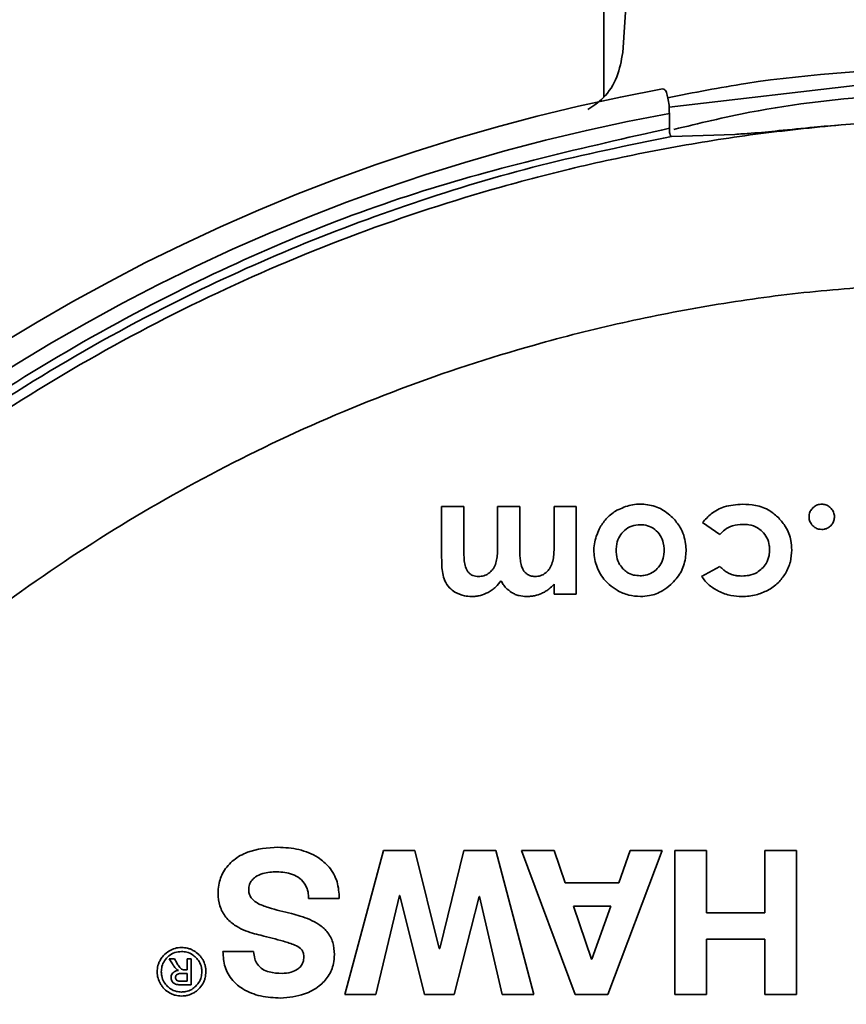
# Model space of a CAD drawing. Units: inches. Extents: x 0.2 to 10.8, y 0.2 to 8.2.
# Drawn here: x 2.8 to 2.8, y 6.5 to 6.6 of the extents above; entities that cross this region are included whole.
import ezdxf

# ---------------------------------------------------------------- set-up
doc = ezdxf.new("R2010")
doc.units = ezdxf.units.IN
doc.header["$MEASUREMENT"] = 0

msp = doc.modelspace()

# ---------------------------------------------------------------- linework, layer by layer
at = {"color": 7, "linetype": 'Continuous', "lineweight": 35}
for p, q in [((2.825251805709704, 6.698162750872594), (2.825251805709704, 6.595570456027539)), ((2.827876430389816, 6.621157480444049), (2.826250594171615, 6.597906975702531)), ((2.828684572720753, 6.595044148774152), (2.843210583248374, 6.596732775933654)), ((2.828700834199566, 6.594712099276683), (2.828700834199566, 6.593927955001851)), ((2.840904808218217, 6.594335023632693), (2.837725129950131, 6.594110332895006)), ((2.828815984536006, 6.593496539985594), (2.832139192812687, 6.593607932032117)), ((2.817904385587728, 6.574062697820331), (2.816738784052857, 6.574062697820331)), ((2.816738784052857, 6.574062697820331), (2.816738784052857, 6.571358525725824)), ((2.817904385587728, 6.571723024848432), (2.817904385587728, 6.574062697820331)), ((2.820845953273154, 6.574062697820331), (2.819680351738282, 6.574062697820331)), ((2.819680351738282, 6.574062697820331), (2.819680351738282, 6.571981595194739)), ((2.820845953273154, 6.571828990290977), (2.820845953273154, 6.574062697820331)), ((2.82380446076289, 6.574062697820331), (2.822647329130173, 6.574062697820331)), ((2.822647329130173, 6.574062697820331), (2.822647329130173, 6.572011258185403)), ((2.82380446076289, 6.56945118442626), (2.82380446076289, 6.574062697820331)), ((2.830446275702744, 6.573216697593398), (2.831358403499099, 6.5725919414773)), ((2.831358403499099, 6.570913470867136), (2.830395401290449, 6.570383643654411)), ((2.822647329130173, 6.569980974972741), (2.822647329130173, 6.56945118442626)), ((2.822647329130173, 6.56945118442626), (2.82380446076289, 6.56945118442626)), ((2.813681406038615, 6.55598579997953), (2.811646906207998, 6.54842082070415)), ((2.815332743628889, 6.55598579997953), (2.813681406038615, 6.55598579997953)), ((2.816616172135947, 6.550838519441355), (2.815332743628889, 6.55598579997953)), ((2.817897913995822, 6.55598579997953), (2.816636521900865, 6.550838519441355)), ((2.819581462880655, 6.55598579997953), (2.817897913995822, 6.55598579997953)), ((2.821583769749835, 6.54842082070415), (2.819581462880655, 6.55598579997953)), ((2.822655267371804, 6.55598579997953), (2.820927627329648, 6.55598579997953)), ((2.820927627329648, 6.55598579997953), (2.823755602993966, 6.54842082070415)), ((2.823226619104833, 6.554300546114393), (2.822655267371804, 6.55598579997953)), ((2.825461188290899, 6.54842082070415), (2.828331531799112, 6.55598579997953)), ((2.826647982914279, 6.55598579997953), (2.82605459476915, 6.554300546114393)), ((2.828331531799112, 6.55598579997953), (2.826647982914279, 6.55598579997953)), ((2.830650873339214, 6.55598579997953), (2.828989360866482, 6.55598579997953)), ((2.828989360866482, 6.55598579997953), (2.828989360866482, 6.54842082070415)), ((2.830650873339214, 6.552722101015393), (2.830650873339214, 6.55598579997953)), ((2.835377702067819, 6.55598579997953), (2.833714502947904, 6.55598579997953)), ((2.833714502947904, 6.55598579997953), (2.833714502947904, 6.552722101015393)), ((2.835377702067819, 6.54842082070415), (2.835377702067819, 6.55598579997953)), ((2.82605459476915, 6.554300546114393), (2.823226619104833, 6.554300546114393)), ((2.809751426438075, 6.553474895652378), (2.811363769478817, 6.553474895652378)), ((2.813279580680536, 6.54842082070415), (2.814517249716211, 6.55363424714487)), ((2.814517249716211, 6.55363424714487), (2.814539286128311, 6.55363424714487)), ((2.814539286128311, 6.55363424714487), (2.815832889517828, 6.54842082070415)), ((2.817389298204728, 6.54842082070415), (2.818703233026041, 6.553569824555751)), ((2.818703233026041, 6.553569824555751), (2.818723582790959, 6.553569824555751)), ((2.818723582790959, 6.553569824555751), (2.819920552296799, 6.54842082070415)), ((2.825620558116511, 6.553061190431536), (2.823660655757471, 6.553061190431536)), ((2.823660655757471, 6.553061190431536), (2.824613483083662, 6.550285812492938)), ((2.824635519495762, 6.550285812492938), (2.825620558116511, 6.553061190431536)), ((2.833714502947904, 6.552722101015393), (2.830650873339214, 6.552722101015393)), ((2.830650873339214, 6.54842082070415), (2.830650873339214, 6.551325080487226)), ((2.830650873339214, 6.551325080487226), (2.833714502947904, 6.551325080487226)), ((2.833714502947904, 6.551325080487226), (2.833714502947904, 6.54842082070415)), ((2.816636521900865, 6.550838519441355), (2.816616172135947, 6.550838519441355)), ((2.802701864541882, 6.550307848905039), (2.802428902695161, 6.550307848905039)), ((2.802428902695161, 6.550307848905039), (2.802598429070111, 6.550038278685804)), ((2.802822239817964, 6.550092508059342), (2.802701864541882, 6.550307848905039)), ((2.803585172671164, 6.550307848905039), (2.80336477188392, 6.550307848905039)), ((2.80336477188392, 6.550307848905039), (2.80336477188392, 6.549722912328943)), ((2.803585172671164, 6.548932864788973), (2.803585172671164, 6.550307848905039)), ((2.80685902818464, 6.55067913128262), (2.80524837179108, 6.55067913128262)), ((2.824613483083662, 6.550285812492938), (2.824635519495762, 6.550285812492938)), ((2.80336477188392, 6.549533017855953), (2.803091810037198, 6.549533017855953)), ((2.80336477188392, 6.549722912328943), (2.803232516745076, 6.549722912328943)), ((2.80336477188392, 6.549121035948537), (2.80336477188392, 6.549533017855953)), ((2.803110454821812, 6.549121035948537), (2.80336477188392, 6.549121035948537)), ((2.803110454821812, 6.548932864788973), (2.803585172671164, 6.548932864788973)), ((2.811646906207998, 6.54842082070415), (2.813279580680536, 6.54842082070415)), ((2.815832889517828, 6.54842082070415), (2.817389298204728, 6.54842082070415)), ((2.819920552296799, 6.54842082070415), (2.821583769749835, 6.54842082070415)), ((2.823755602993966, 6.54842082070415), (2.825461188290899, 6.54842082070415)), ((2.828989360866482, 6.54842082070415), (2.830650873339214, 6.54842082070415)), ((2.833714502947904, 6.54842082070415), (2.835377702067819, 6.54842082070415))]:
    msp.add_line(p, q, dxfattribs=at)
for centre, radius, start, end in [((2.846345601505864, 6.497630685769456), 0.1000000228490827, 100.3701359359927, 259.6298640640082), ((2.846345538170813, 6.497630685769456), 0.0986718623863668, 100.301154635574, 259.6988453644268)]:
    msp.add_arc(centre, radius, start, end, dxfattribs=at)
for points, knots in [([(2.826250594171615, 6.597906975702531), (2.826175310362818, 6.597473532250785), (2.826024741663676, 6.59660663912032), (2.825346985706923, 6.595537805935384), (2.824699787599531, 6.59509789037774), (2.824416603691362, 6.59490540371028)], [0, 0, 0, 0, 0.3599747054669682, 0.7199545824342289, 1, 1, 1, 1]), ([(2.828619068477464, 6.595531956472289), (2.829984850965644, 6.595800219956765), (2.834792274590169, 6.596744481743714), (2.839692539999588, 6.596992286863088), (2.843200646696495, 6.597169690886375)], [0, 0, 0, 0, 0.2840986347057842, 1, 1, 1, 1]), ([(2.828344951644085, 6.595997251097166), (2.828387154421917, 6.595983258148398), (2.828504265197651, 6.595944428356396), (2.828581391712741, 6.595703413151629), (2.828657432357289, 6.595408276662437), (2.828694086540391, 6.595057715238701), (2.828698732085021, 6.594819769851345), (2.828700834199566, 6.594712099276683)], [0, 0, 0, 0, 0.09167676687947994, 0.2543988295915549, 0.4884015421438216, 0.7685010810019655, 1, 1, 1, 1]), ([(2.828700834199566, 6.593927955001851), (2.824215957466638, 6.592917115449571), (2.815154254569586, 6.590874712002425), (2.801561029992189, 6.585104244487131), (2.78812067123873, 6.576918352875436), (2.775681240443328, 6.566071133897306), (2.765158001654253, 6.55316194819012), (2.756999216030596, 6.538801465103051), (2.751338885074587, 6.523118959828086), (2.74840996213372, 6.50686337869728), (2.748255117212682, 6.49019989257478), (2.750885084590073, 6.473912352428674), (2.756239666139046, 6.458150886593359), (2.764111219369586, 6.443664606418725), (2.774370833574957, 6.43057275833516), (2.786582693075695, 6.419495111587287), (2.800603447025995, 6.410576114589637), (2.8147707101864, 6.404448916019974), (2.824458008692837, 6.402282358259091), (2.828700834199566, 6.401333453203303)], [0, 0, 0, 0, 0.0506631850739493, 0.1023650722856504, 0.1621779616453587, 0.2237138978953697, 0.2835933276598862, 0.3452037883047763, 0.4051245472265979, 0.4667895687300934, 0.5266350919206785, 0.5882254981257211, 0.6480148265489872, 0.7095458262776764, 0.7693098629442279, 0.8308082793942022, 0.8905790118809619, 0.9520759932137499, 1, 1, 1, 1]), ([(2.837725129950131, 6.594110332895006), (2.836225035323136, 6.593958960713583), (2.833221130649725, 6.593655841433624), (2.828736264082611, 6.592933034280111), (2.824270494590146, 6.592012710816186), (2.818761427883626, 6.590599109664315), (2.812268435433797, 6.588480674343617), (2.804875192689733, 6.585368569060655), (2.797681637195852, 6.581601555526707), (2.790837618292444, 6.577246746281671), (2.784417580519116, 6.57236815212044), (2.77842885862715, 6.5669833529217), (2.772848818360879, 6.561041183750187), (2.768598018387025, 6.555650799123097), (2.765450357139478, 6.551118706120669), (2.763995423847224, 6.548761985851383), (2.763267320093105, 6.547582593720753)], [0, 0, 0, 0, 0.04962784601764221, 0.09937860978958808, 0.1494740698548588, 0.1996945828218519, 0.2865585095307875, 0.3740572438041956, 0.4634789985962968, 0.5535730465693597, 0.6408029402251273, 0.728645019942401, 0.8184099748056183, 0.9088325624129155, 0.9543763594427429, 1, 1, 1, 1]), ([(2.828815984536006, 6.593496539985594), (2.828801933570224, 6.593503092334712), (2.828762990363179, 6.593521252615813), (2.828738317041029, 6.593603823293843), (2.82871354389813, 6.59370625603988), (2.828702689665562, 6.593820482791902), (2.828701380445745, 6.59389631535762), (2.828700834199566, 6.593927955001851)], [0, 0, 0, 0, 0.09689221053196047, 0.2685433495654463, 0.5099893609880395, 0.7955527135146379, 1, 1, 1, 1]), ([(2.832139192812687, 6.593607932032117), (2.832428838552615, 6.593625638497191), (2.833200075374837, 6.593672785325104), (2.834589316420111, 6.593819705814353), (2.83616149644337, 6.593970048304791), (2.837254105074865, 6.594068073931302), (2.837725129950131, 6.594110332895006)], [0, 0, 0, 0, 0.1551996833152854, 0.4132486485047599, 0.7470507973448565, 1, 1, 1, 1]), ([(2.828815984536006, 6.401764794887074), (2.826695081289926, 6.402194565595687), (2.822443880341654, 6.403056010665082), (2.817912802356283, 6.404382742927225), (2.813023784161333, 6.40600014688508), (2.807795051038265, 6.40800313825812), (2.800680234192307, 6.411411872370726), (2.793788600546771, 6.415431375388912), (2.787189367594916, 6.420042794157275), (2.780961838059647, 6.425205664007904), (2.775129568413798, 6.43092582429349), (2.769739672088829, 6.437195089328561), (2.764912204790754, 6.443885669246151), (2.760691626692919, 6.450906242607373), (2.757074449814216, 6.458235078740513), (2.754057381600999, 6.465936902165461), (2.751715953595423, 6.47385369988382), (2.750057484321128, 6.481882579154717), (2.7490697072757, 6.490003299140116), (2.748766195396663, 6.498277206205907), (2.749178500710691, 6.506531424909393), (2.75027673670119, 6.514665519546426), (2.752039823205529, 6.522664321750026), (2.754497120761537, 6.530581270601417), (2.7576193160756, 6.538238489330179), (2.761353241294644, 6.54554724072963), (2.765666952027715, 6.552502763579277), (2.770606725996769, 6.559151331847752), (2.776081079928136, 6.565338412751618), (2.782017042723449, 6.570993573448725), (2.788384888055636, 6.576120274625733), (2.79524078524075, 6.580751018538128), (2.802093501037562, 6.584574700139959), (2.808789942757447, 6.587655396346458), (2.81526204149309, 6.590080995253431), (2.821941300890323, 6.592091384539099), (2.826520502093656, 6.593027353354988), (2.828815984536006, 6.593496539985594)], [0, 0, 0, 0, 0.0239613445238917, 0.04802882486511803, 0.05222681576258101, 0.0810033436121724, 0.1099686880962127, 0.1395209551668616, 0.1692729193798285, 0.1990426454940168, 0.2290196406422831, 0.2596516116609437, 0.2905077456297783, 0.3202927816649037, 0.35028322961223, 0.380928167400075, 0.4118005001261048, 0.4416152870738567, 0.4716351078058001, 0.502307831613108, 0.5332092223342834, 0.5630614272817347, 0.5931196048103047, 0.6238300051387417, 0.6547683431245275, 0.684597666841043, 0.7146339129822985, 0.7453203787627404, 0.7762316614195317, 0.8060246594912924, 0.8360261078029219, 0.8666783678891505, 0.8975536282448137, 0.9228391105772972, 0.948252401360878, 0.9740597325089366, 1, 1, 1, 1]), ([(2.770097361191887, 6.542725049835514), (2.770823067879767, 6.543924982015368), (2.772276289384771, 6.546327836057416), (2.775232294846552, 6.550606143086328), (2.779068980118534, 6.555487770281028), (2.784021043011055, 6.560803616007854), (2.789469618327971, 6.565741027468187), (2.795298601708568, 6.570183437025793), (2.801423736651783, 6.574092976194249), (2.807823231679354, 6.577475227621516), (2.814561025977349, 6.580341717254178), (2.820757211592932, 6.582371771148671), (2.826251585669305, 6.583758430479278), (2.830978575331438, 6.584674764463212), (2.835770480363931, 6.585352047328115), (2.838998140669004, 6.585577983699424), (2.840614136576081, 6.585691103487996)], [0, 0, 0, 0, 0.04890201793541799, 0.09792587733972173, 0.1812844380326178, 0.2652316514095336, 0.3510235985848162, 0.4374409288988517, 0.520547518912643, 0.6041967911739305, 0.6896215232433449, 0.7756347279766327, 0.8313310206409272, 0.8871749644688475, 0.9435117768287284, 1, 1, 1, 1]), ([(2.828875457182307, 6.573476111263295), (2.828669435436218, 6.573651039243248), (2.82825626533386, 6.574001851780052), (2.827468166598994, 6.574202559416232), (2.826666352523924, 6.574184289352141), (2.826189333160044, 6.573969488792382), (2.825948317663539, 6.573860960150821)], [0, 0, 0, 0, 0.2534410768913202, 0.5082680720311256, 0.7515509353686285, 1, 1, 1, 1]), ([(2.832540119847811, 6.574181386449229), (2.832217833560244, 6.574157456908805), (2.831633864054214, 6.574114097565143), (2.830905139240365, 6.573734263457507), (2.830588983590148, 6.573377662074128), (2.830446275702744, 6.573216697593398)], [0, 0, 0, 0, 0.4032232717566607, 0.7306239946026943, 1, 1, 1, 1]), ([(2.834444912843479, 6.573460821439925), (2.834293883434907, 6.573595136712465), (2.83394363346846, 6.573906625184446), (2.833265676325322, 6.574145039333072), (2.832770422729076, 6.574169849310721), (2.832540119847811, 6.574181386449229)], [0, 0, 0, 0, 0.2885443904914435, 0.6691588349801343, 0.9999999999999999, 0.9999999999999999, 0.9999999999999999, 0.9999999999999999]), ([(2.837177097947711, 6.573047152885326), (2.837224691605194, 6.573102966438639), (2.837319974212991, 6.573214705296112), (2.837377246985036, 6.573428473833683), (2.837372275741834, 6.573653767368141), (2.837290602511445, 6.573865253760607), (2.837135188841557, 6.574040648605904), (2.836938492080772, 6.574157666650754), (2.836708376164561, 6.574192399548046), (2.836482443186475, 6.574159888069406), (2.836325363681265, 6.574071206175256), (2.836252569063777, 6.574002695365833), (2.83623528882757, 6.573986432034693)], [0, 0, 0, 0, 0.1044926744813368, 0.209194565973339, 0.3096467471407533, 0.4256612275203491, 0.5268858506450934, 0.6425597389008119, 0.7472894054592957, 0.8560407568661211, 0.9658264606473507, 0.9999999999999999, 0.9999999999999999, 0.9999999999999999, 0.9999999999999999]), ([(2.825948317663539, 6.573860960150821), (2.825855476330001, 6.573802945777838), (2.825669742957508, 6.573686885347244), (2.825351402863584, 6.573404985581881), (2.825177295864806, 6.573143409275317), (2.825064147877544, 6.572973417070461)], [0, 0, 0, 0, 0.2592223448442121, 0.5185862643202644, 1, 1, 1, 1]), ([(2.83623528882757, 6.573986432034693), (2.836187224770754, 6.573929316535521), (2.836091005109625, 6.57381497674942), (2.836034060241929, 6.573597185861123), (2.836041965280379, 6.5733711919228), (2.836116637308678, 6.573179497953164), (2.836202606802785, 6.573083606736297), (2.83623528882757, 6.573047152885326)], [0, 0, 0, 0, 0.2129526751335985, 0.4263109607341229, 0.6299741289695204, 0.8593315592502464, 1, 1, 1, 1]), ([(2.828065059877419, 6.570797348875254), (2.828152700679176, 6.570908118602553), (2.828327718354608, 6.57112932447689), (2.828441236579009, 6.571605165339085), (2.828423155535196, 6.572094613735201), (2.828240829260807, 6.572554045287119), (2.82794804257757, 6.572876522171859), (2.827573411565578, 6.57307122080438), (2.827152008713472, 6.573123511275545), (2.826720962720075, 6.573061498047114), (2.826345753791684, 6.572833929005543), (2.826070650885181, 6.572507096694046), (2.825903462498988, 6.572064882509876), (2.825891053808157, 6.571574127398866), (2.826006911548113, 6.571109289489727), (2.826180932349685, 6.570891534024717), (2.826260274059792, 6.570792252267463)], [0, 0, 0, 0, 0.06743014048364727, 0.1346572167868443, 0.2309107486476298, 0.2998975317819907, 0.3689560328286505, 0.4367417424931613, 0.4990217057202001, 0.5714128707053912, 0.6427851377529119, 0.7056172586661399, 0.7745613104350674, 0.8666883079727985, 0.9392188891955029, 1, 1, 1, 1]), ([(2.828783901573298, 6.569959781884232), (2.828967856464208, 6.570156882472877), (2.829336242689425, 6.570551594140939), (2.829581180812526, 6.571326192539513), (2.829592644367784, 6.572153857874516), (2.829358301858657, 6.572918040636087), (2.82901748630025, 6.573311954376382), (2.828875457182307, 6.573476111263295)], [0, 0, 0, 0, 0.2043865384554731, 0.409302438302545, 0.6034966125065943, 0.8347639214287849, 1, 1, 1, 1]), ([(2.831358403499099, 6.5725919414773), (2.831439011300608, 6.572677815237992), (2.831623815670547, 6.572874692536987), (2.832043289590375, 6.573084465218948), (2.832381881847512, 6.573108532497159), (2.832568096191292, 6.573121768690024)], [0, 0, 0, 0, 0.2582437740229493, 0.5920590446056981, 1, 1, 1, 1]), ([(2.832568096191292, 6.573121768690024), (2.832672535851951, 6.573117108416096), (2.832938407157219, 6.573105244789726), (2.833300393362447, 6.572985389046108), (2.833503391664873, 6.572815395784332), (2.833581954479115, 6.572749606322609)], [0, 0, 0, 0, 0.283964095182398, 0.7228853881639901, 1, 1, 1, 1]), ([(2.835134109881817, 6.571773880927605), (2.83512480361574, 6.571940199215192), (2.835101147831964, 6.572362966995176), (2.834868835882601, 6.572960524455831), (2.834573773155772, 6.573308745662814), (2.834444912843479, 6.573460821439925)], [0, 0, 0, 0, 0.267565417140063, 0.6801298825646793, 1, 1, 1, 1]), ([(2.83623528882757, 6.573047152885326), (2.836269869867693, 6.573016643288335), (2.836357817375126, 6.572939050393539), (2.836521948195203, 6.572866596319833), (2.836649872585584, 6.572858375076778), (2.836706615049436, 6.572854728441563)], [0, 0, 0, 0, 0.2650123084271838, 0.6739870137609335, 0.9999999999999999, 0.9999999999999999, 0.9999999999999999, 0.9999999999999999]), ([(2.836706615049436, 6.572854728441563), (2.836752442963403, 6.572857183322709), (2.836868952788201, 6.572863424448422), (2.837036752873675, 6.572926052331041), (2.83713379029891, 6.573009783705747), (2.837177097947711, 6.573047152885326)], [0, 0, 0, 0, 0.2641662269605332, 0.6715985554874909, 1, 1, 1, 1]), ([(2.825064147877544, 6.572973417070461), (2.824950454583895, 6.572720293718076), (2.824723328221163, 6.572214626369502), (2.824724237731769, 6.571363133072549), (2.824992535416301, 6.570576301539673), (2.825443611776106, 6.569992503526422), (2.825814555660859, 6.569752525841807), (2.825959335869589, 6.569658862027151)], [0, 0, 0, 0, 0.2169781710352613, 0.4334597160318758, 0.6525441596545927, 0.8643872263237713, 1, 1, 1, 1]), ([(2.833581954479115, 6.572749606322609), (2.833673481537666, 6.572643240955076), (2.833856726075069, 6.572430288928892), (2.833957075634083, 6.57207870064685), (2.833965529532164, 6.571863957601582), (2.833968508346945, 6.571788290761142)], [0, 0, 0, 0, 0.3925756279315439, 0.7859680019715037, 1, 1, 1, 1]), ([(2.822647329130173, 6.572011258185403), (2.822645612275618, 6.57190086227923), (2.822642215004987, 6.571682413507011), (2.822617897875762, 6.57135332715198), (2.822559692419137, 6.571142615839447), (2.822530345481578, 6.57103637611399)], [0, 0, 0, 0, 0.3362342022080608, 0.6653321775809389, 1, 1, 1, 1]), ([(2.818099358335387, 6.570661683775802), (2.818051962762841, 6.570761230595889), (2.817958106699455, 6.570958360246486), (2.817914274362533, 6.571323256243364), (2.817908004870903, 6.571576709878734), (2.817904385587728, 6.571723024848432)], [0, 0, 0, 0, 0.3012967524396347, 0.5966491293562155, 0.9999999999999999, 0.9999999999999999, 0.9999999999999999, 0.9999999999999999]), ([(2.819680351738282, 6.571981595194739), (2.819678656808736, 6.571871837332841), (2.819675325837555, 6.571656134989512), (2.819651788361577, 6.571331904442046), (2.819594688172542, 6.571125295764211), (2.819565898060461, 6.571021122956862)], [0, 0, 0, 0, 0.3393419410347486, 0.6668939300093628, 1, 1, 1, 1]), ([(2.820937508882163, 6.570932977308463), (2.820913804720228, 6.571033787403133), (2.820867481390888, 6.571230793280383), (2.820849769429059, 6.571532333218662), (2.820847227290927, 6.571729951784155), (2.820845953273154, 6.571828990290977)], [0, 0, 0, 0, 0.3433013150078183, 0.6708889317577866, 1, 1, 1, 1]), ([(2.833968508346945, 6.571788290761142), (2.833963434530464, 6.57168759070663), (2.833950934715746, 6.571439506837545), (2.833823371691547, 6.571083541129337), (2.833646143878161, 6.570884667762057), (2.833567544645578, 6.570796468885419)], [0, 0, 0, 0, 0.2754851113280692, 0.6786829721788171, 1, 1, 1, 1]), ([(2.834799255416751, 6.570540465176129), (2.834852465370758, 6.570638971237215), (2.83495885858885, 6.570835933949099), (2.835098448056752, 6.571246764993364), (2.835120072297548, 6.571566391985787), (2.835134109881817, 6.571773880927605)], [0, 0, 0, 0, 0.259816553429828, 0.5195027838025569, 1, 1, 1, 1]), ([(2.816738784052857, 6.571358525725824), (2.81674119273943, 6.571220774089955), (2.816745916955574, 6.570950598422728), (2.816779430846406, 6.570544037784143), (2.81686114702072, 6.570288178226117), (2.816902407162669, 6.570158989582968)], [0, 0, 0, 0, 0.3399329564711616, 0.6667188578030803, 1, 1, 1, 1]), ([(2.819565898060461, 6.571021122956862), (2.819544910297657, 6.570972216665952), (2.81950290481003, 6.570874334265768), (2.819395599185237, 6.570706914397106), (2.819285789962616, 6.570612581841408), (2.819216652094981, 6.570553188362483)], [0, 0, 0, 0, 0.2699951738768732, 0.5403757914279251, 1, 1, 1, 1]), ([(2.822530345481578, 6.57103637611399), (2.822508933041538, 6.570985564806481), (2.822466070736755, 6.570883853383362), (2.822357918428181, 6.570711698661653), (2.822246850249169, 6.570615044395516), (2.822177707888611, 6.570554875009666)], [0, 0, 0, 0, 0.2736884409294223, 0.5478552350330644, 1, 1, 1, 1]), ([(2.818684294911483, 6.570383643654411), (2.818577915821045, 6.570392467600618), (2.81840160977801, 6.570407091856503), (2.818204597466448, 6.5705295176838), (2.81813037140255, 6.570622735564745), (2.818099358335387, 6.570661683775802)], [0, 0, 0, 0, 0.4696831904419031, 0.7784235082852123, 1, 1, 1, 1]), ([(2.819216652094981, 6.570553188362483), (2.819175067079702, 6.570526218759938), (2.819092975352368, 6.570472978879091), (2.818915903517116, 6.570401723835414), (2.818775882495502, 6.570390793302811), (2.818684294911483, 6.570383643654411)], [0, 0, 0, 0, 0.2620520919491671, 0.5173091493564353, 1, 1, 1, 1]), ([(2.821211314052475, 6.57051927208762), (2.821174157854535, 6.570551184272656), (2.821104186803222, 6.57061128001066), (2.821007709990238, 6.570750619595987), (2.82096484169818, 6.570861976295215), (2.820937508882163, 6.570932977308463)], [0, 0, 0, 0, 0.2909536501847846, 0.5479121631181305, 1, 1, 1, 1]), ([(2.821652977283677, 6.570383643654411), (2.821609841704072, 6.570385359299636), (2.821525700780581, 6.570388705863538), (2.821371307144509, 6.570422553267615), (2.821273608241028, 6.570481614084181), (2.821211314052475, 6.57051927208762)], [0, 0, 0, 0, 0.2759981945791963, 0.5383663135122332, 1, 1, 1, 1]), ([(2.822177707888611, 6.570554875009666), (2.822137137765327, 6.57052815641842), (2.822056617978508, 6.570475127857079), (2.821882487491655, 6.570402612188058), (2.821743731777695, 6.570391144321543), (2.821652977283677, 6.570383643654411)], [0, 0, 0, 0, 0.2599791662746639, 0.5159823375222534, 0.9999999999999999, 0.9999999999999999, 0.9999999999999999, 0.9999999999999999]), ([(2.826260274059792, 6.570792252267463), (2.826328076193812, 6.570729904794784), (2.826490820412253, 6.570580253299892), (2.826808482500028, 6.570444123165772), (2.827051877361621, 6.570428955116161), (2.827166480257887, 6.570421813213474)], [0, 0, 0, 0, 0.2742510880828821, 0.6582798555251004, 1, 1, 1, 1]), ([(2.827166480257887, 6.570421813213474), (2.827256648546288, 6.570426521172528), (2.827477592907491, 6.570438057345879), (2.827800411684528, 6.570557611863592), (2.827981468422213, 6.570721625835347), (2.828065059877419, 6.570797348875254)], [0, 0, 0, 0, 0.270690339012136, 0.66328756037138, 1, 1, 1, 1]), ([(2.831895857290387, 6.57051927208762), (2.831836949624337, 6.570547684895924), (2.831719264085689, 6.570604447909535), (2.831538073085698, 6.570737422214916), (2.831424957484839, 6.570848258163577), (2.831358403499099, 6.570913470867136)], [0, 0, 0, 0, 0.2920542172182479, 0.5834649405152899, 1, 1, 1, 1]), ([(2.832517221778998, 6.57040909002712), (2.832458097051263, 6.570410513485105), (2.832339865385303, 6.570413359972785), (2.832129080734001, 6.57043983062488), (2.831984398164968, 6.57048911295576), (2.831895857290387, 6.57051927208762)], [0, 0, 0, 0, 0.279616943838063, 0.5591497562341616, 1, 1, 1, 1]), ([(2.833567544645578, 6.570796468885419), (2.833483467609435, 6.570726165008563), (2.83328236875221, 6.570558009351053), (2.832910685022783, 6.570428668282319), (2.832638042010747, 6.570415101895745), (2.832517221778998, 6.57040909002712)], [0, 0, 0, 0, 0.2857580459349754, 0.6834876574666878, 1, 1, 1, 1]), ([(2.833865091208295, 6.569654608742952), (2.833963014387348, 6.569712135866864), (2.834158933134433, 6.56982723264119), (2.834495743341384, 6.570106011651886), (2.834680210528648, 6.570370061836767), (2.834799255416751, 6.570540465176129)], [0, 0, 0, 0, 0.2616621382478853, 0.5235177082822987, 1, 1, 1, 1]), ([(2.816902407162669, 6.570158989582968), (2.816974949063719, 6.570029150467843), (2.81710919871292, 6.569788863745193), (2.817335143807875, 6.569633006260089), (2.817438999297244, 6.569561366486761)], [0, 0, 0, 0, 0.5403507680081433, 1, 1, 1, 1]), ([(2.819180205849344, 6.569544426682451), (2.819251154627872, 6.56958590500152), (2.819393070497467, 6.569668872345596), (2.819631415629905, 6.569867674605471), (2.819769026921687, 6.570048233937658), (2.819856679701327, 6.570163242867167)], [0, 0, 0, 0, 0.2662958141608704, 0.5326603617393652, 0.9999999999999999, 0.9999999999999999, 0.9999999999999999, 0.9999999999999999]), ([(2.819856679701327, 6.570163242867167), (2.81989407406528, 6.570097058711117), (2.819968872171434, 6.569964673800492), (2.82014433975625, 6.569742140813837), (2.82031115719133, 6.569620798905887), (2.820416151571593, 6.569544426682451)], [0, 0, 0, 0, 0.2703446993411395, 0.5407571992596288, 1, 1, 1, 1]), ([(2.821987813415622, 6.569493570603278), (2.822053947277725, 6.569526004774438), (2.822186235817767, 6.569590883325513), (2.822414366926359, 6.569747000016474), (2.822556885167388, 6.569890137824522), (2.822647329130173, 6.569980974972741)], [0, 0, 0, 0, 0.2675451085457024, 0.5351744277351683, 1, 1, 1, 1]), ([(2.827185968366092, 6.569332495797362), (2.827342295064435, 6.569341098540846), (2.827748103151816, 6.56936343038126), (2.828310627941853, 6.569578533480027), (2.828644573629939, 6.569847545426215), (2.828783901573298, 6.569959781884232)], [0, 0, 0, 0, 0.2674934309900869, 0.6943855321441824, 0.9999999999999999, 0.9999999999999999, 0.9999999999999999, 0.9999999999999999]), ([(2.830395401290449, 6.570383643654411), (2.830456014916233, 6.570302115695111), (2.830577251545623, 6.570139047162933), (2.830862649754476, 6.569856678503133), (2.83112017672046, 6.569705188355888), (2.831289745958903, 6.569605439310961)], [0, 0, 0, 0, 0.2545628984004276, 0.5091651814322757, 1, 1, 1, 1]), ([(2.817438999297244, 6.569561366486761), (2.817602087619169, 6.569482460813887), (2.817876875820538, 6.569349512312909), (2.818180315923443, 6.569337413782752), (2.818303662641913, 6.569332495797362)], [0, 0, 0, 0, 0.593505547590696, 1, 1, 1, 1]), ([(2.818303662641913, 6.569332495797362), (2.818382772172961, 6.569335188327459), (2.818541088221616, 6.569340576688637), (2.818841520981223, 6.569393831737219), (2.819047224934527, 6.569485297221797), (2.819180205849344, 6.569544426682451)], [0, 0, 0, 0, 0.2609561230833952, 0.5222321726762578, 0.9999999999999999, 0.9999999999999999, 0.9999999999999999, 0.9999999999999999]), ([(2.820416151571593, 6.569544426682451), (2.820479083085296, 6.569509779119436), (2.820604998382389, 6.569440455215815), (2.820865900473168, 6.569353625481733), (2.821067413297953, 6.569340761873876), (2.821196904218939, 6.569332495797362)], [0, 0, 0, 0, 0.2631397547933933, 0.5264980683400047, 1, 1, 1, 1]), ([(2.821196904218939, 6.569332495797362), (2.821268145419023, 6.56933452944244), (2.821410706913215, 6.569338598990406), (2.8216797764076, 6.569378560108579), (2.821867323293537, 6.569448583708241), (2.821987813415622, 6.569493570603278)], [0, 0, 0, 0, 0.2631618531969504, 0.5266158762294696, 1, 1, 1, 1]), ([(2.825959335869589, 6.569658862027151), (2.826056469295646, 6.569608225432261), (2.826250833894317, 6.569506901286256), (2.826658467687847, 6.569369130594763), (2.826977165783371, 6.56934699708737), (2.827185968366092, 6.569332495797362)], [0, 0, 0, 0, 0.2562178695327666, 0.5126935742504598, 1, 1, 1, 1]), ([(2.831289745958903, 6.569605439310961), (2.8313939135519, 6.569558925870963), (2.831602314703043, 6.569465869535875), (2.832015432739981, 6.569357847624111), (2.832326406374079, 6.569342320147533), (2.832523161710379, 6.569332495797362)], [0, 0, 0, 0, 0.2685032656155838, 0.5371765635554065, 1, 1, 1, 1]), ([(2.832523161710379, 6.569332495797362), (2.83264646506765, 6.569336624216608), (2.832893237904087, 6.569344886617163), (2.833353329693558, 6.569425647478728), (2.83366584180937, 6.569565464887934), (2.833865091208295, 6.569654608742952)], [0, 0, 0, 0, 0.2657527332061335, 0.5318635049044491, 1, 1, 1, 1]), ([(2.808140770044515, 6.556165501236939), (2.80759129492525, 6.556126509944788), (2.80676434027225, 6.556067828433395), (2.805787740479361, 6.555527997659299), (2.805253503711727, 6.554918358016351), (2.805020656138513, 6.554276400725014), (2.805001349652898, 6.553886370992695), (2.804994073062094, 6.553739369263823)], [0, 0, 0, 0, 0.3660095784344636, 0.550840817567061, 0.7371400760009197, 0.9009284162792842, 1, 1, 1, 1]), ([(2.811363769478817, 6.553474895652378), (2.811344373466463, 6.553767775592606), (2.811305486576177, 6.554354967944013), (2.810883192101999, 6.555116339995314), (2.810182356050209, 6.555715368181276), (2.809244382099701, 6.5560977459653), (2.808511251539662, 6.556142755858051), (2.808140770044515, 6.556165501236939)], [0, 0, 0, 0, 0.1850380236657533, 0.370981065249604, 0.5345876520114435, 0.7648077000998215, 1, 1, 1, 1]), ([(2.806604711122532, 6.553932637031177), (2.806611819103599, 6.554023100604565), (2.806626094423265, 6.554204783197151), (2.806761315474681, 6.554439575087593), (2.806998809967078, 6.554646644785629), (2.807439117763625, 6.554835981750244), (2.807829014392646, 6.554858939891077), (2.80807803410258, 6.554873602827727)], [0, 0, 0, 0, 0.1383053682119866, 0.277765700868635, 0.4031502480528295, 0.6188031877151013, 1, 1, 1, 1]), ([(2.80807803410258, 6.554873602827727), (2.8083584118759, 6.554853088204676), (2.808789609792638, 6.554821538404501), (2.809307497089197, 6.554540182994552), (2.80959717308685, 6.554206221803533), (2.809733842652271, 6.553828554579914), (2.809745935694024, 6.55358532981452), (2.809751426438075, 6.553474895652378)], [0, 0, 0, 0, 0.3383937484567284, 0.5204217069129988, 0.7037060472729729, 0.8654702190215927, 1, 1, 1, 1]), ([(2.80885114183824, 6.5526814381518), (2.808446391092298, 6.552775706785047), (2.807834698844361, 6.552918173211013), (2.807143750639703, 6.553161698129804), (2.806820300491235, 6.553392254174558), (2.806660135375254, 6.553607181052511), (2.806608368096652, 6.553797376436056), (2.806605416420019, 6.553906550175016), (2.806604711122532, 6.553932637031177)], [0, 0, 0, 0, 0.4532507072191779, 0.6849893341941633, 0.7909990394239151, 0.8810223337106224, 0.971570514151076, 1, 1, 1, 1]), ([(2.804994073062094, 6.553739369263823), (2.805010705388637, 6.553515337339807), (2.805044042039169, 6.553066303710045), (2.805369804466795, 6.552479058824876), (2.805953094459862, 6.551963832654833), (2.806611525831232, 6.551690252654202), (2.80709190168437, 6.551571927939468), (2.807240503777801, 6.551535324725133)], [0, 0, 0, 0, 0.194397621605744, 0.3896367449858182, 0.5674779335352813, 0.8662012586353133, 1, 1, 1, 1]), ([(2.811107747436406, 6.550529936339466), (2.811093046781124, 6.550745247545844), (2.811063547967901, 6.551177298018443), (2.810754624901066, 6.551735775192877), (2.810170723168032, 6.552235336076989), (2.809504277646566, 6.552501074744081), (2.809005652973808, 6.552638769912535), (2.80885114183824, 6.5526814381518)], [0, 0, 0, 0, 0.1886161143603585, 0.3784832323415261, 0.5431688269826597, 0.8584396096651329, 1, 1, 1, 1]), ([(2.807240503777801, 6.551535324725133), (2.807640511191247, 6.551433878443886), (2.808242790060923, 6.551281133895788), (2.808945347488446, 6.551071186778751), (2.809292961254985, 6.550897353156033), (2.809444193491882, 6.550715568509433), (2.809492516081575, 6.550551586904158), (2.809495658027056, 6.550442849830626), (2.809497109375967, 6.550392621259075)], [0, 0, 0, 0, 0.4571179102802206, 0.6882683896789358, 0.814870521310396, 0.8795012803746165, 0.944338408567484, 1, 1, 1, 1]), ([(2.803074851899767, 6.550897845422682), (2.803017269978799, 6.550895595366017), (2.802902042769961, 6.550891092776575), (2.802681684187938, 6.550846260856884), (2.802531754320278, 6.550773841017343), (2.80243398096983, 6.550726614067428)], [0, 0, 0, 0, 0.2578796637290732, 0.5160431150556046, 1, 1, 1, 1]), ([(2.803714017849401, 6.550726614067428), (2.803663186214098, 6.550753279072622), (2.803561473239053, 6.550806635156717), (2.803348981478273, 6.550878640548966), (2.803183126745845, 6.55089025994155), (2.803074851899767, 6.550897845422682)], [0, 0, 0, 0, 0.2575165989239605, 0.5152850039931811, 1, 1, 1, 1]), ([(2.80243398096983, 6.550726614067428), (2.802316816388176, 6.550645940251248), (2.802130857825669, 6.550517898255305), (2.802010552450252, 6.550328679527643), (2.80196604637545, 6.550258679473049)], [0, 0, 0, 0, 0.6300574712647384, 1, 1, 1, 1]), ([(2.802322075595903, 6.550373958141339), (2.802272501045846, 6.550318738419723), (2.802149239197775, 6.550181440452751), (2.80203146786882, 6.549919749716823), (2.80201801558784, 6.549715298688835), (2.802011824179954, 6.549621200170597)], [0, 0, 0, 0, 0.2663928755362804, 0.6623575627819311, 0.9999999999999999, 0.9999999999999999, 0.9999999999999999, 0.9999999999999999]), ([(2.803074851899767, 6.55068422789041), (2.80295660422594, 6.550674210486284), (2.80271943123696, 6.550654118271347), (2.802469716962231, 6.550511440635026), (2.802352654491211, 6.550402432971163), (2.802322075595903, 6.550373958141339)], [0, 0, 0, 0, 0.4234888366095889, 0.8494045584750803, 1, 1, 1, 1]), ([(2.803827609870509, 6.550375644788522), (2.803772985639169, 6.550424430903215), (2.803634003699295, 6.550548558761724), (2.803371666395227, 6.550664558616609), (2.803166718306165, 6.550678140096424), (2.803074851899767, 6.55068422789041)], [0, 0, 0, 0, 0.2632324576623983, 0.6697496094037549, 1, 1, 1, 1]), ([(2.804185344071267, 6.550262052767414), (2.804154540610954, 6.550310039457741), (2.804092930300595, 6.550406018119039), (2.803944489062786, 6.550574354976168), (2.803805339380185, 6.550666283178005), (2.803714017849401, 6.550726614067428)], [0, 0, 0, 0, 0.2557748911428847, 0.511577928753983, 1, 1, 1, 1]), ([(2.804139566266763, 6.549621200170597), (2.804135649827048, 6.549694943371861), (2.804125753484997, 6.54988128300604), (2.80402439585436, 6.550150789155638), (2.803888772216368, 6.55030575821572), (2.803827609870509, 6.550375644788522)], [0, 0, 0, 0, 0.264477394599266, 0.6683005363641837, 1, 1, 1, 1]), ([(2.80524837179108, 6.55067913128262), (2.805268219830963, 6.550407907989472), (2.805308039745318, 6.549863769204576), (2.805703895667331, 6.549167092106038), (2.806360143339417, 6.548630204471638), (2.807238341507845, 6.548297473407772), (2.807926011313061, 6.548260202456091), (2.808278103458028, 6.54824111944674)], [0, 0, 0, 0, 0.1847812922221013, 0.3707154597768628, 0.5293775710688549, 0.759037754435843, 1, 1, 1, 1]), ([(2.808352700929605, 6.549534741169379), (2.808125498763205, 6.549544064729355), (2.807772609005018, 6.549558546056174), (2.807322952914885, 6.549739858523981), (2.807054367051792, 6.5499908917382), (2.806898674880502, 6.550321878392305), (2.80687291148822, 6.550554030054802), (2.80685902818464, 6.55067913128262)], [0, 0, 0, 0, 0.3183474632764843, 0.4944563738780099, 0.672159413123782, 0.8233341966817675, 0.9999999999999999, 0.9999999999999999, 0.9999999999999999, 0.9999999999999999]), ([(2.808278103458028, 6.54824111944674), (2.808706247502092, 6.548280430377997), (2.809427978723715, 6.548346697623407), (2.8102854568641, 6.548810901112319), (2.810817925447589, 6.549371197683859), (2.811075115659275, 6.549969886901461), (2.811098310345639, 6.550367970371162), (2.811107747436406, 6.550529936339466)], [0, 0, 0, 0, 0.3152598394510937, 0.5314399959786339, 0.7055897508190907, 0.8802149681745665, 1, 1, 1, 1]), ([(2.809497109375967, 6.550392621259075), (2.809490612322859, 6.550306590011285), (2.809477563887117, 6.550133808106959), (2.809352827701972, 6.549906991796974), (2.80913777418256, 6.549714811791362), (2.808799449841992, 6.549565144108039), (2.808515650495928, 6.549545830498378), (2.808352700929605, 6.549534741169379)], [0, 0, 0, 0, 0.160372872973604, 0.3220868127192632, 0.4698703829434431, 0.6956145516473325, 1, 1, 1, 1]), ([(2.80196604637545, 6.550258679473049), (2.801939158823265, 6.550208030942547), (2.801885397209532, 6.550106759294083), (2.801813636761024, 6.549894652164363), (2.801802249271274, 6.549729208818583), (2.801794815020196, 6.549621200170597)], [0, 0, 0, 0, 0.2577916431974965, 0.5154539412607436, 1, 1, 1, 1]), ([(2.802598429070111, 6.550038278685804), (2.802626837635742, 6.549993464771896), (2.802679605566189, 6.549910224473074), (2.802742384596764, 6.549834275333414), (2.802771365405669, 6.549799214780823)], [0, 0, 0, 0, 0.5383680085465725, 0.9999999999999999, 0.9999999999999999, 0.9999999999999999, 0.9999999999999999]), ([(2.802771365405669, 6.549799214780823), (2.802782680944902, 6.549787334770186), (2.802805314841327, 6.54976357179038), (2.802851994815986, 6.549725096594876), (2.802891057162727, 6.549704982782824), (2.802915482074154, 6.549692406014688)], [0, 0, 0, 0, 0.2725296755793523, 0.5451272204103847, 1, 1, 1, 1]), ([(2.803029074095263, 6.549792431525852), (2.802999627960779, 6.54982600152286), (2.802944703152371, 6.549888618422714), (2.802880649983623, 6.549992544503134), (2.802841722025482, 6.550059166076412), (2.802822239817964, 6.550092508059342)], [0, 0, 0, 0, 0.3660121449211154, 0.6827092006192849, 1, 1, 1, 1]), ([(2.803232516745076, 6.549722912328943), (2.803211389902946, 6.549723803498873), (2.803156025352566, 6.549726138879722), (2.803083877490092, 6.549749168491925), (2.803042980315911, 6.549781453642136), (2.803029074095263, 6.549792431525852)], [0, 0, 0, 0, 0.2893912413381865, 0.7583724941762257, 1, 1, 1, 1]), ([(2.804354888779339, 6.549621200170597), (2.804352758715321, 6.549678270899341), (2.804348499571778, 6.549792385979376), (2.804305996018511, 6.550013096935197), (2.804233160762363, 6.550163386774884), (2.804185344071267, 6.550262052767414)], [0, 0, 0, 0, 0.2557608337334972, 0.511403457668616, 1, 1, 1, 1]), ([(2.801794815020196, 6.549621200170597), (2.801796992570638, 6.549564102362204), (2.801801345681488, 6.549449958926397), (2.801845657222495, 6.549230803923717), (2.801919468617942, 6.549082428477309), (2.801967733022632, 6.548985407515328)], [0, 0, 0, 0, 0.2572943020106494, 0.5143534659398594, 1, 1, 1, 1]), ([(2.802011824179954, 6.549621200170597), (2.802015747626723, 6.549547174622527), (2.802025603206132, 6.549361224688609), (2.802126768982961, 6.549092102447572), (2.802262425631035, 6.548938096284722), (2.802323780576207, 6.548868442199855)], [0, 0, 0, 0, 0.2659231404021132, 0.6679908717148735, 1, 1, 1, 1]), ([(2.802634031992156, 6.549570344091424), (2.802615907923918, 6.549550459694585), (2.802571993556432, 6.549502280075169), (2.802530729029804, 6.549409426693077), (2.80252602653855, 6.549337649819441), (2.802523831598534, 6.549304147166554)], [0, 0, 0, 0, 0.272585650883845, 0.6604712742577382, 1, 1, 1, 1]), ([(2.802523831598534, 6.549304147166554), (2.802524708420039, 6.549285592645198), (2.802526453727304, 6.549248659996189), (2.802543545691121, 6.549180286569245), (2.802569759161354, 6.54913591865583), (2.80258656754047, 6.549107469438591)], [0, 0, 0, 0, 0.2659107276533522, 0.5292935012335996, 0.9999999999999999, 0.9999999999999999, 0.9999999999999999, 0.9999999999999999]), ([(2.802915482074154, 6.549692406014688), (2.802887611452904, 6.549689013059081), (2.802810538645122, 6.549679630253692), (2.802711417080555, 6.549637933093225), (2.802654030578189, 6.54958781108016), (2.802634031992156, 6.549570344091424)], [0, 0, 0, 0, 0.269565827119375, 0.7454514555680543, 1, 1, 1, 1]), ([(2.802840884602577, 6.549483848423963), (2.802825762042973, 6.549471748099577), (2.80279544801901, 6.549447492316629), (2.802767050936527, 6.549390292171753), (2.802764361399888, 6.549347707269319), (2.802762895503514, 6.549324496931471)], [0, 0, 0, 0, 0.3117212068734028, 0.6248627469385399, 1, 1, 1, 1]), ([(2.802762895503514, 6.549324496931471), (2.802764600290069, 6.549297491455333), (2.802767392849864, 6.549253254593698), (2.80279621984399, 6.549196934577974), (2.802823699387977, 6.549175745039124), (2.802837492975091, 6.549165108772737)], [0, 0, 0, 0, 0.4383738314636941, 0.7180870437940885, 1, 1, 1, 1]), ([(2.803091810037198, 6.549533017855953), (2.803063538448351, 6.549532353036851), (2.80300705431766, 6.549531024787165), (2.802920577033702, 6.549520850706164), (2.802867832390226, 6.549496360649141), (2.802840884602577, 6.549483848423963)], [0, 0, 0, 0, 0.3289100534382144, 0.6571331573945114, 1, 1, 1, 1]), ([(2.803827609870509, 6.548868442199855), (2.803877165903696, 6.548923630522449), (2.804001148532109, 6.549061704392631), (2.804119581514428, 6.549323384079615), (2.804133313229389, 6.549528016371461), (2.804139566266763, 6.549621200170597)], [0, 0, 0, 0, 0.2661271734410049, 0.6658149237093035, 1, 1, 1, 1]), ([(2.804185344071267, 6.548982034220963), (2.804212258683086, 6.549033154453891), (2.804266073579991, 6.549135367708281), (2.80433690933041, 6.54934821624981), (2.80434780461586, 6.549513640549083), (2.804354888779339, 6.549621200170597)], [0, 0, 0, 0, 0.2592492784651919, 0.518360557701874, 0.9999999999999999, 0.9999999999999999, 0.9999999999999999, 0.9999999999999999]), ([(2.801967733022632, 6.548985407515328), (2.801997918202216, 6.548937188045633), (2.802058289216472, 6.548840748059767), (2.802206390093189, 6.548671666129907), (2.802344655481804, 6.548577663069654), (2.802435667617012, 6.548515786273766)], [0, 0, 0, 0, 0.2547048027315625, 0.5094151331522963, 1, 1, 1, 1]), ([(2.802323780576207, 6.548868442199855), (2.802378219370961, 6.548819517533975), (2.802516898584603, 6.548694885197374), (2.802778169525259, 6.54857641470307), (2.802983166265806, 6.548562644557673), (2.803074851899767, 6.548556485803601)], [0, 0, 0, 0, 0.2631898376026942, 0.6704586294011742, 1, 1, 1, 1]), ([(2.80258656754047, 6.549107469438591), (2.802597755901969, 6.549092311808772), (2.802620140494871, 6.549061985887241), (2.802673002502183, 6.549011837057788), (2.802721418456397, 6.548988570246736), (2.802752720621055, 6.548973527652565)], [0, 0, 0, 0, 0.2610249811985472, 0.5222335675881506, 1, 1, 1, 1]), ([(2.802752720621055, 6.548973527652565), (2.8027935595725, 6.548962739391784), (2.802872248569426, 6.548941952437431), (2.802992953943749, 6.548934476357203), (2.8030712159502, 6.548933402964686), (2.803110454821812, 6.548932864788973)], [0, 0, 0, 0, 0.3498034112765531, 0.6740055408192368, 1, 1, 1, 1]), ([(2.802837492975091, 6.549165108772737), (2.802868523817712, 6.549153392480435), (2.802927527990942, 6.549131114318381), (2.803020692694245, 6.54912279479096), (2.803080431863585, 6.549121624232862), (2.803110454821812, 6.549121035948537)], [0, 0, 0, 0, 0.3555880889902253, 0.6761395898390247, 1, 1, 1, 1]), ([(2.803074851899767, 6.548556485803601), (2.803148714756398, 6.548560533831598), (2.803334166667133, 6.548570697458635), (2.8036021959003, 6.548673259064767), (2.803757230746347, 6.548807501797245), (2.803827609870509, 6.548868442199855)], [0, 0, 0, 0, 0.2654814885908304, 0.66656031961702, 1, 1, 1, 1]), ([(2.803714017849401, 6.548515786273766), (2.803762609028295, 6.548546128057104), (2.803859814140044, 6.548606825832034), (2.804029604057785, 6.548754125547664), (2.804123716510737, 6.548891848948437), (2.804185344071267, 6.548982034220963)], [0, 0, 0, 0, 0.2565108122875239, 0.5131417417945789, 1, 1, 1, 1]), ([(2.802435667617012, 6.548515786273766), (2.802486140094657, 6.548489019107308), (2.802587131245582, 6.548435460275372), (2.80279970328105, 6.548363362682883), (2.802965933758279, 6.54835200001037), (2.803074851899767, 6.548344554918512)], [0, 0, 0, 0, 0.2562075440816345, 0.5126495856696484, 1, 1, 1, 1]), ([(2.803074851899767, 6.548344554918512), (2.803131983333309, 6.548346675187184), (2.803246323614739, 6.548350918597538), (2.803466728494601, 6.548393681464091), (2.803616172977093, 6.548467473116411), (2.803714017849401, 6.548515786273766)], [0, 0, 0, 0, 0.2563999189070765, 0.513147265326359, 1, 1, 1, 1])]:
    msp.add_open_spline(points, degree=3, knots=knots, dxfattribs=at)
at = {"color": 8, "linetype": 'Continuous', "lineweight": 35}
msp.add_open_spline([(2.861850289587562, 6.594454628917669), (2.857048526221683, 6.594977913964209), (2.847445081798156, 6.596024475087529), (2.836294113586239, 6.595643363706222), (2.830265248906382, 6.594186754735538), (2.828937001471342, 6.593865842386048)], degree=3, knots=[0, 0, 0, 0, 0.4381071288258402, 0.8762067479474768, 1, 1, 1, 1], dxfattribs=at)

doc.saveas('drawing.dxf')
